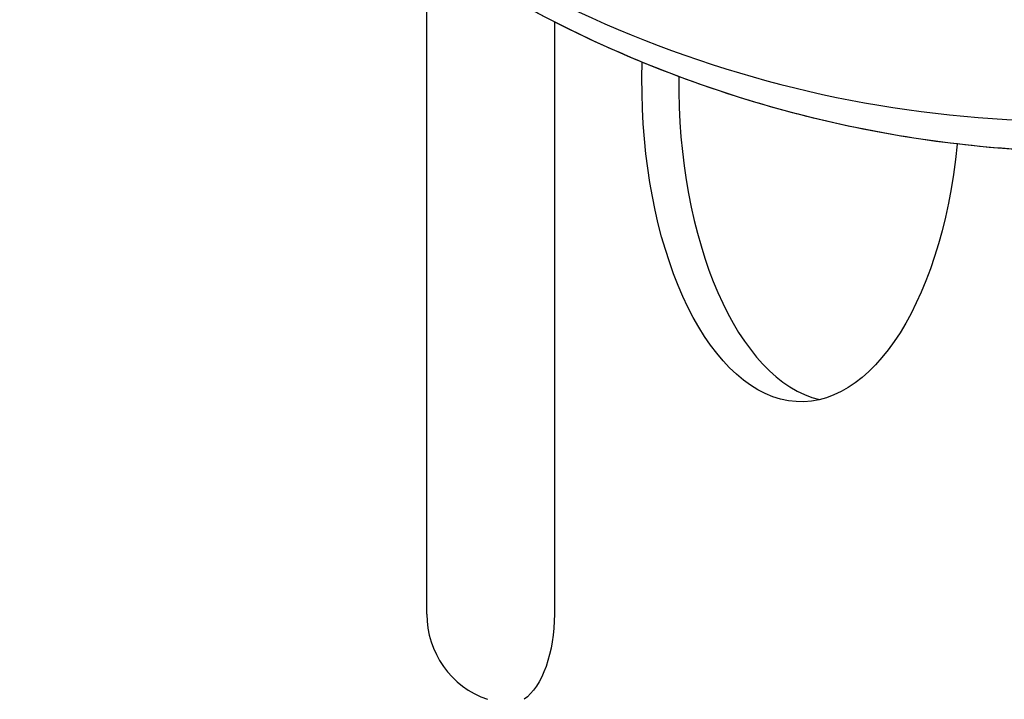
# Model space of a CAD drawing. Units: millimetres. Extents: x -867 to 72168, y 3 to 4610.
# Drawn here: x 900 to 947, y 2241 to 2273 of the extents above; entities that cross this region are included whole.
import ezdxf

# ---------------------------------------------------------------- set-up
doc = ezdxf.new("R2010")
doc.units = ezdxf.units.MM
doc.styles.get("Standard").update_dxf_attribs({"font": 'arial.ttf'})
doc.dimstyles.get("Standard").update_dxf_attribs({"dimtxt": 0.18, "dimasz": 0.18, "dimexe": 0.18, "dimexo": 0.0625, "dimgap": 0.09, "dimtad": 0, "dimtih": 1, "dimtoh": 1, "dimdec": 4, "dimzin": 0, "dimdsep": 46, "dimtxsty": 'Standard', "dimcen": 0.09, "dimadec": 0, "dimazin": 0, "dimtfac": 1, "dimtdec": 4, "dimtofl": 0, "dimtmove": 0, "dimatfit": 3, "dimfxl": 1, "dimtolj": 1, "dimtzin": 0, "dimarcsym": 0})

# ---------------------------------------------------------------- blocks, each defined once
blk = doc.blocks.new('*D3')
at = {"color": 0, "lineweight": -2, "transparency": 16777216}
for p, q in [((-13.722, 3181.129), (-133.902, 3181.129)), ((-133.722, 2931.129), (-133.722, 652.739)), ((-13.722, 402.739), (-133.902, 402.739))]:
    blk.add_line(p, q, dxfattribs=at)
at = {"color": 0, "transparency": 16777216}
for points in [[(-175.389, 2931.129), (-92.056, 2931.129), (-133.722, 3181.129)], [(-175.389, 652.739), (-92.056, 652.739), (-133.722, 402.739)]]:
    blk.add_solid(points, dxfattribs=at)
at = {"layer": 'Defpoints', "color": 0, "transparency": 16777216}
for p in [(26593.707, 3181.129), (-133.722, 402.739), (26593.536, 402.739)]:
    blk.add_point(p, dxfattribs=at)
at = {"color": 0, "transparency": 16777216, "insert": (-539.009, 1791.934), "char_height": 500, "attachment_point": 5, "rotation": 90}
blk.add_mtext('\\A1;280', dxfattribs=at)

msp = doc.modelspace()

# ---------------------------------------------------------------- linework, layer by layer
for p, q in [((919.35288, 2245.07286), (919.35288, 2276.51431)), ((925.37066, 2272.96484), (925.37066, 2245.07286))]:
    msp.add_line(p, q)
msp.add_arc((923.60288, 2245.07286), 4.25, 180, 250.866842)
for centre, major_axis, ratio, start_param, end_param in [((949.69636, 2324.07303), (0, -55.7883), 0.99026807, -0.61809196, 0.95270437), ((938.72771, 2270.07286), (0, -15), 0.5, -1.5917572, -0.11572821)]:
    msp.add_ellipse(centre, major_axis=major_axis, ratio=ratio, start_param=start_param, end_param=end_param)
at = {"extrusion": (0, 0, -1)}
for centre, major_axis, start_param, end_param in [((936.99566, 2270.07286), (0, -15), -1.37864401, 1.63674589), ((923.24566, 2245.07286), (0, -4.25), -1.57079633, -0.33382341)]:
    msp.add_ellipse(centre, major_axis=major_axis, ratio=0.5, start_param=start_param, end_param=end_param, dxfattribs=at)
for points, knots in [([(913.137, 2281.37995), (914.69491, 2279.97595), (919.23299, 2276.31923), (927.52245, 2271.52728), (938.12244, 2267.9376), (949.21225, 2266.50518), (960.36571, 2267.28505), (971.15419, 2270.24725), (981.1631, 2275.27795), (990.0078, 2282.18382), (994.90153, 2287.86092), (997.05069, 2290.91322)], [0.232406017, 0.232406017, 0.232406017, 0.232406017, 0.25, 0.28125, 0.3125, 0.34375, 0.375, 0.40625, 0.4375, 0.46875, 0.5, 0.5, 0.5, 0.5]), ([(997.16445, 2290.90552), (995.87003, 2289.06714), (994.46512, 2287.3032), (991.46374, 2283.95929), (989.86173, 2282.37373), (986.48982, 2279.41106), (984.71446, 2278.02832), (981.01933, 2275.48699), (979.09274, 2274.32456), (975.12591, 2272.24188), (973.07894, 2271.31756), (968.89728, 2269.72215), (966.75534, 2269.04835), (962.41517, 2267.96189), (960.20927, 2267.54758), (955.77344, 2266.98647), (953.53587, 2266.83805), (949.06466, 2266.80854), (946.82323, 2266.92809), (942.3798, 2267.43208), (940.16993, 2267.81696), (935.81746, 2268.84622), (933.66731, 2269.49236), (929.46432, 2271.03305), (927.4042, 2271.93058), (923.41202, 2273.96097), (921.47268, 2275.09674), (917.95147, 2277.44978), (916.34884, 2278.64785), (914.81381, 2279.92677)], [0, 0, 0, 0, 6.76564921, 6.76564921, 13.53514579, 13.53514579, 20.3007852, 20.3007852, 27.0722946, 27.0722946, 33.83720989, 33.83720989, 40.60491841, 40.60491841, 47.37268898, 47.37268898, 54.13600035, 54.13600035, 60.9051492, 60.9051492, 67.66778643, 67.66778643, 74.43263981, 74.43263981, 81.19800464, 81.19800464, 87.95762252, 87.95762252, 93.97196894, 93.97196894, 93.97196894, 93.97196894])]:
    msp.add_open_spline(points, degree=3, knots=knots)

# ---------------------------------------------------------------- dimensions: what is measured, and where the dimension line sits
dim = msp.add_linear_dim(base=(-133.72219, 402.73895), p1=(26593.7074, 3181.12864), p2=(26593.53646, 402.73895), angle=90, text='280', dimstyle='Standard', override={"dimtxt": 500, "dimasz": 250, "dimgap": 150, "dimtad": 2, "dimtih": 0, "dimtoh": 0, "dimfxl": 120, "dimfxlon": 1})
dim.commit()
dim.dimension.update_dxf_attribs({"geometry": '*D3', "text_midpoint": (-539.00869, 1791.9338)})

doc.saveas('drawing.dxf')
